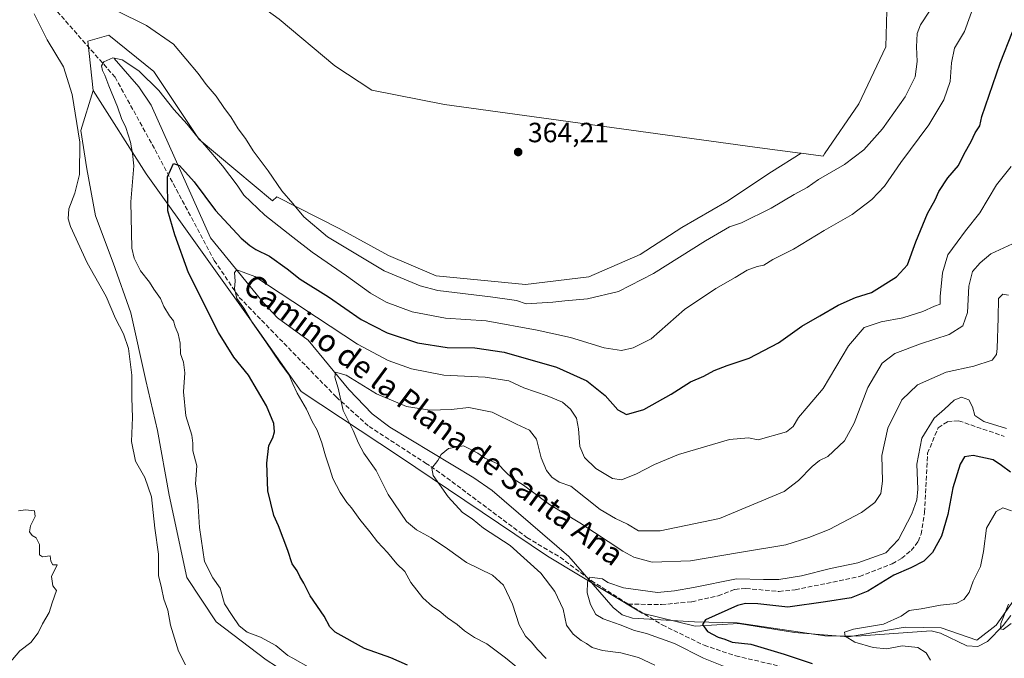
# Model space of a CAD drawing. Units: metres. Extents: x 611966 to 615460, y 4659925 to 4662293.
# Drawn here: x 613920 to 614274, y 4661235 to 4661464 of the extents above; entities that cross this region are included whole.
import ezdxf
from ezdxf.enums import TextEntityAlignment as Align

# ---------------------------------------------------------------- set-up
doc = ezdxf.new("R2010")
doc.units = ezdxf.units.M
doc.header["$MEASUREMENT"] = 0
doc.linetypes.add('DGN Style 3', pattern=[2.307223458686699, 1.648016756204785, -0.6592067024819142])
doc.linetypes.add('DGN Style 4', pattern=[2.6384748266838614, 1.318413404963828, -0.6592067024819142, 0.001648016756204785, -0.6592067024819142])
for name, color, linetype, lineweight in [('Arbolado forestal CxS', 92, 'Continuous', 0), ('Corriente artificial Cxs', 4, 'Continuous', 13), ('Corriente artificial eje', 142, 'DGN Style 4', 0), ('Corriente natural lineal', 142, 'Continuous', 13), ('Cultivos herbáceos CxS', 92, 'Continuous', 0), ('Curva de nivel maestra', 30, 'Continuous', 30), ('Curva de nivel normal', 30, 'Continuous', 0), ('Matorral CxS', 135, 'Continuous', 0), ('Punto de cota en terreno', 7, 'Continuous', 0), ('Rótulo de punto de cota en terreno', 7, 'Continuous', 0), ('Senda', 7, 'DGN Style 3', 0), ('Texto cartográfico', 7, 'Continuous', 0)]:
    doc.layers.add(name, color=color, linetype=linetype, lineweight=lineweight)
doc.styles.add('Style-Arial', font='txt')

# ---------------------------------------------------------------- blocks, each defined once
blk = doc.blocks.new('5PATER')
at = {"layer": 'Matorral CxS', "linetype": 'Continuous', "lineweight": 0}
h = blk.add_hatch(color=51, dxfattribs=at)
edge = h.paths.add_edge_path()
edge.add_ellipse((0, 0), major_axis=(-0.1095731443231308, -0.1110710700762829), ratio=0.9994222409660322, start_angle=0, end_angle=360)

msp = doc.modelspace()

# ---------------------------------------------------------------- linework, layer by layer
at = {"layer": 'Arbolado forestal CxS', "color": 92, "linetype": 'Continuous', "lineweight": 0}
for points in [[(614280.9789000005, 4661260.502499999, 315.7363000000041), (614271.1051000003, 4661246.488500001, 316.5059000000037), (614264.0981000002, 4661241.0737, 316.647299999997), (614251.3580999998, 4661245.5329, 317.9517999999953), (614238.2993000001, 4661245.851100001, 319.8271999999997), (614217.9153000005, 4661242.347300001, 320.4815999999992), (614198.4868999999, 4661243.9397, 322.4303999999975), (614178.4210999999, 4661247.124299999, 324.2464000000036), (614162.8147, 4661246.1687, 326.2807999999932), (614143.7688999996, 4661250.887900001, 328.1680000000051), (614109.7052999996, 4661271.3355, 332.6794999999984), (614056.4108999996, 4661307.207699999, 337.0434999999998), (614021.0257000001, 4661330.6505, 345.1474000000017), (614006.1536999998, 4661351.7665, 345.3631000000024), (613965.2773000002, 4661409.022500001, 354.0908000000054), (613946.2030999997, 4661439.013499999, 358.1242000000057), (613944.2773000002, 4661456.7841, 356.4100000000035), (613951.8591, 4661458.836300001, 357.4092999999993), (613968.0043000003, 4661445.829700001, 356.1086000000068), (613984.3535000002, 4661421.290899999, 354.6037000000069), (614010.7708999999, 4661399.2303, 357.510500000004), (614012.2896999996, 4661400.696900001, 358.4645000000019), (614034.7405000003, 4661389.304300001, 361.8274999999995), (614052.5003000004, 4661379.5869, 362.5339999999997), (614069.5897000004, 4661372.215299999, 362.7100999999966), (614101.7583, 4661369.200099999, 362.7176000000036), (614124.5444999998, 4661371.880899999, 362.8586000000068), (614142.9747000001, 4661379.9231, 363.3141999999934), (614158.0538999997, 4661389.640900001, 363.358699999997), (614174.1381000001, 4661399.0233, 363.2042999999976), (614190.2226999998, 4661409.746300001, 363.3778000000021), (614200.9149000002, 4661416.4287, 363.2023999999947), (614208.8699000003, 4661415.383300001, 362.7260999999999), (614209.2865000004, 4661416.189099999, 362.8317999999999), (614221.6431, 4661434.2061, 363.1794999999984), (614231.4093000004, 4661454.710300001, 363.084799999997), (614232.1775000002, 4661480.757099999, 362.9517999999953)], [(614200.9149000002, 4661416.4287, 363.2023999999947), (614208.8699000003, 4661415.383300001, 362.7260999999999), (614209.2865000004, 4661416.189099999, 362.8317999999999), (614221.6431, 4661434.2061, 363.1794999999984), (614231.4093000004, 4661454.710300001, 363.084799999997), (614232.1775000002, 4661480.757099999, 362.9517999999953)], [(614200.9149000002, 4661416.4287, 363.2023999999947), (614190.2226999998, 4661409.746300001, 363.3778000000021), (614174.1381000001, 4661399.0233, 363.2042999999976), (614158.0538999997, 4661389.640900001, 363.358699999997), (614142.9747000001, 4661379.9231, 363.3141999999934), (614124.5444999998, 4661371.880899999, 362.8586000000068), (614101.7583, 4661369.200099999, 362.7176000000036), (614069.5897000004, 4661372.215299999, 362.7100999999966), (614052.5003000004, 4661379.5869, 362.5339999999997), (614034.7405000003, 4661389.304300001, 361.8274999999995), (614012.2896999996, 4661400.696900001, 358.4645000000019), (614010.7708999999, 4661399.2303, 357.510500000004), (613984.3535000002, 4661421.290899999, 354.6037000000069), (613968.0043000003, 4661445.829700001, 356.1086000000068), (613951.8591, 4661458.836300001, 357.4092999999993), (613944.2773000002, 4661456.7841, 356.4100000000035), (613946.2030999997, 4661439.013499999, 358.1242000000057)], [(614008.5160999997, 4661234.024700001, 356.3384999999981), (613990.5244000005, 4661247.783100001, 356.4645000000019), (613979.9409999996, 4661263.658100001, 357.4713999999949), (613973.591, 4661293.2915, 358.2498000000051), (613969.3576999997, 4661316.574899999, 357.9116000000067), (613965.1244000001, 4661334.566600001, 359.1126999999979), (613959.8327000003, 4661358.908299999, 358.625199999995), (613953.4826999997, 4661376.9, 357.5399000000034), (613947.1327000001, 4661393.8334, 358.4719999999944), (613943.9576000003, 4661410.7667, 360.1202999999951), (613941.841, 4661424.5251, 360.7317000000039), (613946.2030999997, 4661439.013499999, 358.1242000000057), (613965.2773000002, 4661409.022500001, 354.0908000000054), (614006.1536999998, 4661351.7665, 345.3631000000024), (614021.0257000001, 4661330.6505, 345.1474000000017), (614056.4108999996, 4661307.207699999, 337.0434999999998), (614109.7052999996, 4661271.3355, 332.6794999999984), (614143.7688999996, 4661250.887900001, 328.1680000000051), (614162.8147, 4661246.1687, 326.2807999999932), (614178.4210999999, 4661247.124299999, 324.2464000000036), (614198.4868999999, 4661243.9397, 322.4303999999975), (614217.9153000005, 4661242.347300001, 320.4815999999992), (614238.2993000001, 4661245.851100001, 319.8271999999997), (614251.3580999998, 4661245.5329, 317.9517999999953), (614264.0981000002, 4661241.0737, 316.647299999997), (614271.1051000003, 4661246.488500001, 316.5059000000037), (614280.9789000005, 4661260.502499999, 315.7363000000041)], [(613946.2030999997, 4661439.013499999, 358.1242000000057), (613941.841, 4661424.5251, 360.7317000000039), (613943.9576000003, 4661410.7667, 360.1202999999951), (613947.1327000001, 4661393.8334, 358.4719999999944), (613953.4826999997, 4661376.9, 357.5399000000034), (613959.8327000003, 4661358.908299999, 358.625199999995), (613965.1244000001, 4661334.566600001, 359.1126999999979), (613969.3576999997, 4661316.574899999, 357.9116000000067), (613973.591, 4661293.2915, 358.2498000000051), (613979.9409999996, 4661263.658100001, 357.4713999999949), (613990.5244000005, 4661247.783100001, 356.4645000000019), (614008.5160999997, 4661234.024700001, 356.3384999999981), (614023.3328, 4661224.499700001, 356.5884999999981), (614077.3079000004, 4661188.5163, 357.9870999999985), (614080.8441000005, 4661174.966700001, 358.1830000000046)], [(614280.9789000005, 4661260.502499999, 315.7363000000041), (614271.1051000003, 4661246.488500001, 316.5059000000037), (614264.0981000002, 4661241.0737, 316.647299999997), (614251.3580999998, 4661245.5329, 317.9517999999953), (614238.2993000001, 4661245.851100001, 319.8271999999997), (614217.9153000005, 4661242.347300001, 320.4815999999992), (614198.4868999999, 4661243.9397, 322.4303999999975), (614178.4210999999, 4661247.124299999, 324.2464000000036), (614162.8147, 4661246.1687, 326.2807999999932), (614143.7688999996, 4661250.887900001, 328.1680000000051), (614109.7052999996, 4661271.3355, 332.6794999999984), (614056.4108999996, 4661307.207699999, 337.0434999999998), (614021.0257000001, 4661330.6505, 345.1474000000017), (614006.1536999998, 4661351.7665, 345.3631000000024), (613965.2773000002, 4661409.022500001, 354.0908000000054), (613946.2030999997, 4661439.013499999, 358.1242000000057)], [(614280.9789000005, 4661260.502499999, 315.7363000000041), (614271.1051000003, 4661246.488500001, 316.5059000000037), (614264.0981000002, 4661241.0737, 316.647299999997), (614251.3580999998, 4661245.5329, 317.9517999999953), (614238.2993000001, 4661245.851100001, 319.8271999999997), (614217.9153000005, 4661242.347300001, 320.4815999999992), (614198.4868999999, 4661243.9397, 322.4303999999975), (614178.4210999999, 4661247.124299999, 324.2464000000036), (614162.8147, 4661246.1687, 326.2807999999932), (614143.7688999996, 4661250.887900001, 328.1680000000051), (614109.7052999996, 4661271.3355, 332.6794999999984), (614056.4108999996, 4661307.207699999, 337.0434999999998), (614021.0257000001, 4661330.6505, 345.1474000000017), (614006.1536999998, 4661351.7665, 345.3631000000024), (613965.2773000002, 4661409.022500001, 354.0908000000054), (613946.2030999997, 4661439.013499999, 358.1242000000057)]]:
    msp.add_polyline3d(points, dxfattribs=at)
at = {"layer": 'Corriente artificial Cxs', "color": 4, "linetype": 'Continuous', "lineweight": 13, "extrusion": (-0.7597652528113875, 0.6497881055306474, 0.02306899502234018), "elevation": 2562692.732405221, "flags": 128}
msp.add_lwpolyline([(-3940795.443792951, -58827.5682426089), (-3940795.549675649, -58827.52373076321), (-3942231.671628212, -58826.47460205395), (-3942231.750101277, -58826.50696017546)], dxfattribs=at)
at = {"layer": 'Corriente artificial Cxs', "color": 4, "linetype": 'Continuous', "lineweight": 13, "extrusion": (-0.0005159389407830761, -0.0006032440175133486, 0.9999996849517828), "elevation": -2822.381653752451, "flags": 128}
msp.add_lwpolyline([(614224.2035787099, 4662053.521583665), (613290.9061148609, 4660962.295685116)], dxfattribs=at)
at = {"layer": 'Corriente artificial Cxs', "color": 4, "linetype": 'Continuous', "lineweight": 13}
msp.add_open_spline([(614224.1270000003, 4662054.3759, 306.8769999999931), (613290.8300000001, 4660963.1502, 305.7372000000032), (613289.1201, 4660964.460100001, 306.2170999999944), (613287.4101, 4660965.770099999, 306.8331000000035), (613287.4796000002, 4660965.8498, 306.8776000000071), (614220.9197000006, 4662057.2415, 307.9265000000014), (614220.9718000004, 4662057.300200001, 307.894100000005), (614222.5488999998, 4662055.8386, 307.4510000000009), (614224.1270000003, 4662054.3759, 306.8769999999931)], degree=1, dxfattribs=at)
at = {"layer": 'Corriente artificial eje', "color": 142, "linetype": 'DGN Style 4', "lineweight": 0, "extrusion": (-0.7599575420998536, 0.649972718040997, 2.819219157867558e-06), "elevation": 2563426.047373756, "flags": 128}
msp.add_lwpolyline([(-3940756.291264396, 298.9902401786344), (-3940945.200816158, 304.0602401787888), (-3940983.090421727, 304.9657401787419), (-3941076.418796427, 316.6730401787143), (-3942106.918140771, 303.6785401785434), (-3942192.403075634, 300.22034017864)], dxfattribs=at)
at = {"layer": 'Corriente natural lineal', "color": 142, "linetype": 'Continuous', "lineweight": 13}
msp.add_polyline3d([(613953.7701000003, 4661450.5001, 355.3856999999989), (613962.6700999998, 4661440.2401, 354.0328000000009), (613967.1501000002, 4661433.700099999, 353.3530000000028), (613988.4801000003, 4661385.9001, 347.4008000000031), (614007.5000999998, 4661362.520099999, 344.3429000000033), (614012.5701000001, 4661357.1601, 343.4406000000017), (614023.5701000001, 4661349.090100001, 342.4532999999938), (614038.1801000005, 4661331.3101, 339.9885999999969), (614046.6101000002, 4661322.550100001, 338.7366999999941), (614052.9700999996, 4661317.8201, 337.8699999999953), (614083.2100999998, 4661299.610099999, 334.0613000000012), (614089.7401000002, 4661295.040100001, 333.334799999997), (614117.3201000001, 4661271.280099999, 331.4930000000023), (614133.3300999999, 4661252.860099999, 328.6554999999935), (614136.5100999996, 4661250.280099999, 328.8453000000009), (614140.2801000001, 4661248.9901, 328.5028000000021), (614162.5900999998, 4661247.7401, 326.2776000000013), (614177.8901000004, 4661247.3101, 324.3098000000027), (614209.5100999996, 4661242.630100001, 321.3635999999969), (614220.8300999999, 4661242.610099999, 320.2544999999955), (614247.7301000003, 4661244.4301, 317.9602000000014), (614251.0800999999, 4661243.590100001, 317.5475000000006), (614260.5500999996, 4661239.030099999, 316.5326999999961), (614264.5401, 4661238.8301, 316.1728000000003), (614267.9401000004, 4661240.6601, 316.2921000000061), (614273.5900999998, 4661246.380100001, 315.968399999998), (614276.3800999997, 4661250.020099999, 315.5619000000006)], dxfattribs=at)
at = {"layer": 'Cultivos herbáceos CxS', "color": 92, "linetype": 'Continuous', "lineweight": 0}
msp.add_polyline3d([(614232.1775000002, 4661480.757099999, 362.9517999999953), (614231.4093000004, 4661454.710300001, 363.084799999997), (614221.6431, 4661434.2061, 363.1794999999984), (614209.2865000004, 4661416.189099999, 362.8317999999999), (614208.8699000003, 4661415.383300001, 362.7260999999999), (614200.9149000002, 4661416.4287, 363.2023999999947), (614200.5504999999, 4661416.4287, 363.2130000000034), (614184.2827000003, 4661418.5667, 363.4907999999996), (614072.6571000004, 4661433.8751, 364.5412999999971), (614046.5154999997, 4661439.083500001, 364.4890000000014), (614033.1719000004, 4661447.861300001, 364.6156999999948), (614013.1341000004, 4661464.619700001, 364.6901999999973), (613950.4704999998, 4661510.1589, 364.8368999999948), (613949.7421000004, 4661527.282099999, 365.2559999999939), (613969.6101000002, 4661540.453700001, 365.5625), (614026.2295000004, 4661509.902899999, 365.036500000002), (614063.1540999999, 4661498.4517, 364.9707999999956), (614098.7949000001, 4661494.6961, 364.7850000000035), (614177.6857000003, 4661487.9649, 363.6555999999982), (614231.8132999997, 4661480.757099999, 362.9621000000043)], close=True, dxfattribs=at)
for points in [[(614232.1775000002, 4661480.757099999, 362.9517999999953), (614231.8132999997, 4661480.757099999, 362.9621000000043), (614177.6857000003, 4661487.9649, 363.6555999999982), (614098.7949000001, 4661494.6961, 364.7850000000035), (614063.1540999999, 4661498.4517, 364.9707999999956), (614026.2295000004, 4661509.902899999, 365.036500000002), (613969.6101000002, 4661540.453700001, 365.5625), (613949.7421000004, 4661527.282099999, 365.2559999999939), (613950.4704999998, 4661510.1589, 364.8368999999948), (614013.1341000004, 4661464.619700001, 364.6901999999973), (614033.1719000004, 4661447.861300001, 364.6156999999948), (614046.5154999997, 4661439.083500001, 364.4890000000014), (614072.6571000004, 4661433.8751, 364.5412999999971), (614184.2827000003, 4661418.5667, 363.4907999999996), (614200.5504999999, 4661416.4287, 363.2130000000034), (614200.9149000002, 4661416.4287, 363.2023999999947)], [(614200.9149000002, 4661416.4287, 363.2023999999947), (614208.8699000003, 4661415.383300001, 362.7260999999999), (614209.2865000004, 4661416.189099999, 362.8317999999999), (614221.6431, 4661434.2061, 363.1794999999984), (614231.4093000004, 4661454.710300001, 363.084799999997), (614232.1775000002, 4661480.757099999, 362.9517999999953)]]:
    msp.add_polyline3d(points, dxfattribs=at)
at = {"layer": 'Curva de nivel maestra', "color": 30, "linetype": 'Continuous', "lineweight": 30, "flags": 128}
for points, elevation in [([(614059.3200000003, 4661232.1501), (614053.2699999996, 4661234.7601), (614043.79, 4661238.120100001), (614033.3499999996, 4661244.020099999), (614031.4199999999, 4661245.9101), (614029.29, 4661249.780099999), (614024.3200000003, 4661257.040100001), (614022.0199999996, 4661261.6501), (614020.5899999999, 4661264.0101), (614019.6699999999, 4661266.0701), (614017.8399999999, 4661268.600099999), (614016.2599999999, 4661273.4001), (614012.8700000001, 4661282.2601), (614011.1900000004, 4661286.050100001), (614009.0700000003, 4661294.890100001), (614008.7300000006, 4661304.850099999), (614009.4400000004, 4661311.170100001), (614010.8300000001, 4661313.9801), (614011.5099999999, 4661316.170100001), (614011.2300000006, 4661319.0601), (614008.6299999999, 4661325.440099999), (614002.0999999996, 4661336.5601), (613996.8200000003, 4661343.020099999), (613991.3600000005, 4661351.8301), (613980.5599999996, 4661373.3301), (613975.5700000003, 4661387.0101), (613973.0499999998, 4661395.6601), (613972.9600000001, 4661407.860099999), (613975.1699999999, 4661412.6501), (613977.3499999996, 4661412.030099999), (613982.6200000001, 4661406.090100001), (613990.2400000002, 4661395.780099999), (613999.4299999997, 4661385.860099999), (614002.6299999999, 4661383.140100001), (614004.7000000002, 4661381.720100001), (614009.6299999999, 4661379.380100001), (614016.0199999996, 4661374.8101), (614020.6500000004, 4661371.120100001), (614030.9199999999, 4661364.670100001), (614042.6799999997, 4661356.600099999), (614051.9800000006, 4661351.7401), (614062.9299999997, 4661348.110099999), (614073.5499999998, 4661346.4801), (614083.5099999999, 4661346.360099999), (614094.0999999996, 4661344.770099999), (614112.9000000004, 4661339.440099999), (614123.8099999996, 4661334.4801), (614130.4699999997, 4661329.170100001), (614135.0300000003, 4661324.030099999), (614138.0800000001, 4661322.3201), (614144.3899999997, 4661324.1601), (614154.1200000001, 4661329.6601), (614161.1600000003, 4661334.140100001), (614165.8700000001, 4661336.170100001), (614169.6399999997, 4661338.210100001), (614174.3399999999, 4661340.050100001), (614182.1900000004, 4661342.670100001), (614192.7599999999, 4661348.140100001), (614201.1500000004, 4661354.120100001), (614207.6600000003, 4661357.8101), (614214.2800000003, 4661361.710100001), (614220.4299999997, 4661364.520099999), (614226.2400000002, 4661366.210100001), (614235.2599999999, 4661371.950099999), (614239.2100000001, 4661376.1801), (614242.1500000004, 4661384.540100001), (614246.3600000005, 4661394.6601), (614249.1600000003, 4661399.6601), (614250.4600000001, 4661402.620100001), (614253.6600000003, 4661407.4901), (614257.4900000002, 4661411.950099999), (614259.6100000005, 4661416.1601), (614262.1299999999, 4661420.670100001), (614263.5800000001, 4661423.7301), (614265.1900000004, 4661426.2301), (614265.9400000004, 4661429.640100001), (614272.5700000003, 4661448.7601), (614276.9500000002, 4661460.090100001)], 350), ([(614276.1900000004, 4661301.590100001), (614272.9600000001, 4661303.9801), (614270.04, 4661306.0101), (614262.8300000001, 4661307.540100001), (614259.6799999997, 4661307.130100001), (614258.1900000004, 4661304.530099999), (614255.5499999998, 4661296.0001), (614253.7000000002, 4661286.380100001), (614251.4600000001, 4661278.520099999), (614248.1600000003, 4661272.6501), (614245.04, 4661269.530099999), (614240.3899999997, 4661267.120100001), (614234.3099999996, 4661264.5601), (614224.8899999997, 4661258.8101), (614218.9199999999, 4661256.380100001), (614209.7400000002, 4661254.920100001), (614196.2000000002, 4661253.040100001), (614185.3799999999, 4661254.2301), (614180.9199999999, 4661254.360099999), (614177.9900000002, 4661253.610099999), (614166.5, 4661248.450099999), (614165.4400000004, 4661246.790100001), (614167.2999999998, 4661244.2501), (614171.0499999998, 4661242.190099999), (614173.4699999997, 4661241.4901), (614176.1500000004, 4661240.350099999), (614182.8300000001, 4661239.630100001), (614194.8300000001, 4661236.140100001), (614204.8600000005, 4661232.7601)], 325)]:
    msp.add_lwpolyline(points, dxfattribs=dict(at, elevation=elevation))
at = {"layer": 'Curva de nivel normal', "color": 30, "linetype": 'Continuous', "lineweight": 0, "flags": 128}
for points, elevation in [([(614024.4199999999, 4661231.090100001), (614018.0999999996, 4661234.6393), (614016.2999999998, 4661235.6501), (614011.9199999999, 4661239.1801), (614006.4400000004, 4661242.2601), (614001.6799999997, 4661243.9801), (613998.7000000002, 4661246.3101), (613996.2199999997, 4661249.950099999), (613993.5300000003, 4661254.210100001), (613991.9199999999, 4661259.860099999), (613989.3200000003, 4661263.600099999), (613986.3200000003, 4661269.460100001), (613984.54, 4661281.630100001), (613983.8300000001, 4661291.3101), (613983.0599999996, 4661297.4301), (613983.4699999997, 4661303.8201), (613982.0300000003, 4661309.280099999), (613982.0800000001, 4661311.9901), (613981.6799999997, 4661314.940099999), (613979.5300000003, 4661321.9001), (613978.75, 4661330.5601), (613979.2599999999, 4661337.4101), (613978.7300000006, 4661341.210100001), (613977.6600000003, 4661344.140100001), (613977.5599999996, 4661348.040100001), (613976.8700000001, 4661351.350099999), (613975.75, 4661353.9101), (613975.1600000003, 4661356.030099999), (613973.6799999997, 4661357.840100001), (613971.6699999999, 4661361.200099999), (613970.5, 4661364.120100001), (613968.0199999996, 4661367.470100001), (613966.5099999999, 4661369.940099999), (613963.3200000003, 4661374.120100001), (613960.9500000002, 4661378.590100001), (613960.0999999996, 4661382.2501), (613959.7400000002, 4661398.940099999), (613960.8099999996, 4661411.840100001), (613960.3600000005, 4661416.280099999), (613959.6900000004, 4661420.380100001), (613957.9699999997, 4661425.6801), (613956.4199999999, 4661428.880100001), (613954.9900000002, 4661433.120100001), (613951.8499999996, 4661440.6501), (613950.4000000004, 4661444.550100001), (613949.54, 4661446.140100001), (613949.2000000002, 4661447.840100001), (613950.1200000001, 4661449.2501), (613953.2800000003, 4661450.7301), (613956.6500000004, 4661449.9801), (613962.6399999997, 4661446.100099999), (613969.8499999996, 4661438.9801), (613975.2999999998, 4661432.100099999), (613980.04, 4661426.850099999), (613983.3799999999, 4661422.620100001), (613986.4600000001, 4661419.340100001), (613992.79, 4661411.800100001), (613998, 4661404.920100001), (614000.4100000003, 4661401.3101), (614008.04, 4661394.130100001), (614018.0999999996, 4661386.174900001), (614024.9600000001, 4661380.7501), (614037.4199999999, 4661372.220100001), (614045.9500000002, 4661366.0801), (614051.6699999999, 4661362.8101), (614060.9600000001, 4661359.280099999), (614073.04, 4661357.0801), (614087.5800000001, 4661356.0701), (614105.9100000003, 4661352.7301), (614117.9299999997, 4661350.030099999), (614130.1200000001, 4661346.380100001), (614136.3399999999, 4661345.4001), (614140.5, 4661346.380100001), (614147, 4661349.620100001), (614158.9900000002, 4661360.120100001), (614170.2800000003, 4661367.7601), (614177.1699999999, 4661371.610099999), (614181.4800000006, 4661374.3201), (614185.0700000003, 4661375.620100001), (614187.54, 4661376.110099999), (614190.7599999999, 4661378.110099999), (614198.2300000006, 4661381.840100001), (614209.2199999997, 4661388.620100001), (614219.29, 4661394.4001), (614226.3300000001, 4661399.710100001), (614230.8700000001, 4661404.590100001), (614236.8200000003, 4661413.050100001), (614246.8099999996, 4661426.590100001), (614252.2999999998, 4661435.6601), (614254.5800000001, 4661442.220100001), (614254.9699999997, 4661448.890100001), (614256.0899999999, 4661454.210100001), (614259.6799999997, 4661460.2601), (614263.25, 4661470.120100001)], 355), ([(613979.4000000004, 4661232.220100001), (613976.9800000006, 4661237.140100001), (613974.04, 4661246.530099999), (613973.0499999998, 4661251.870100001), (613971.6900000004, 4661255.920100001), (613970.8399999999, 4661259.940099999), (613969.6799999997, 4661264.460100001), (613969.7000000002, 4661272.0701), (613968.4299999997, 4661281.460100001), (613967.25, 4661292.720100001), (613964.8300000001, 4661299.640100001), (613961.4500000002, 4661305.590100001), (613959.9699999997, 4661312.5801), (613960.3799999999, 4661321.3301), (613960.1900000004, 4661328.3301), (613960.1399999997, 4661336.5601), (613958.9199999999, 4661346.0801), (613957.1900000004, 4661351.370100001), (613954.3099999996, 4661356.9101), (613950.8799999999, 4661364.8301), (613944.0899999999, 4661376.940099999), (613938.0999999996, 4661390.0601), (613937.2999999998, 4661392.7601), (613937.4400000004, 4661396.3201), (613939.6699999999, 4661401.9801), (613941.3200000003, 4661408.720100001), (613941.4000000004, 4661420.370100001), (613938.7199999997, 4661437.5601), (613935.5099999999, 4661447.4801), (613929.7100000001, 4661457.1601), (613924.9600000001, 4661466.5801)], 360), ([(613954.54, 4661467.7401), (613965.4400000004, 4661462.390100001), (613975.1699999999, 4661455.630100001), (613983.9600000001, 4661445.100099999), (613986.9400000004, 4661441.0801), (613990.4400000004, 4661436.880100001), (613993.4800000006, 4661432.5101), (613995.7300000006, 4661429.5101), (613998.4000000004, 4661425.200099999), (614001.0800000001, 4661421.640100001), (614003.7800000003, 4661417.280099999), (614009.1699999999, 4661410.0601), (614014.0700000003, 4661402.880100001), (614018.0999999996, 4661398.307399999), (614018.5999999996, 4661397.7401), (614022.0700000003, 4661393.540100001), (614030.5599999996, 4661386.360099999), (614050.9100000003, 4661374.0801), (614063.9000000004, 4661368.610099999), (614070.2800000003, 4661366.9901), (614089.1799999997, 4661364.710100001), (614098.5099999999, 4661363.380100001), (614101.9500000002, 4661362.2401), (614111.6299999999, 4661362.770099999), (614115.8899999997, 4661363.290100001), (614124.0800000001, 4661363.960100001), (614135.1799999997, 4661366.610099999), (614147.8399999999, 4661373.100099999), (614166.5, 4661384.9001), (614175.1699999999, 4661389.860099999), (614179.5, 4661391.390100001), (614190.1100000005, 4661396.640100001), (614198.4600000001, 4661401.540100001), (614203.0499999998, 4661404.100099999), (614207.1399999997, 4661406.9801), (614216.5, 4661412.3101), (614223.4900000002, 4661417.5601), (614230.1399999997, 4661425.190099999), (614238.3300000001, 4661436.6601), (614241.9299999997, 4661443.9001), (614242.7199999997, 4661449.420100001), (614242.4400000004, 4661454.7301), (614242.7000000002, 4661459.440099999), (614243.9000000004, 4661462.6501), (614247.1100000005, 4661467.5601)], 360), ([(614276.4699999997, 4661411.6601), (614271.2300000006, 4661404.9901), (614265.25, 4661395.0001), (614260.0999999996, 4661388.470100001), (614257.1200000001, 4661384.350099999), (614253.6799999997, 4661379.770099999), (614251.7599999999, 4661373.300100001), (614250.9900000002, 4661364.8201), (614250.9800000006, 4661362.120100001), (614248.8700000001, 4661361.300100001), (614244.75, 4661359.460100001), (614237.4900000002, 4661357.120100001), (614229.7699999996, 4661355.670100001), (614223.5800000001, 4661353.630100001), (614218.0199999996, 4661347.100099999), (614208.8099999996, 4661331.6601), (614203.5, 4661325.390100001), (614199.9900000002, 4661321.3201), (614198.1200000001, 4661318.0601), (614195.6100000005, 4661316.0601), (614185.5, 4661313.220100001), (614182, 4661313.970100001), (614175.0999999996, 4661313.380100001), (614156.8399999999, 4661307.970100001), (614148.1799999997, 4661304.3101), (614141.5099999999, 4661300.8201), (614136.2800000003, 4661298.840100001), (614133.0599999996, 4661299.290100001), (614127.0800000001, 4661302.9001), (614123, 4661306.890100001), (614121.3200000003, 4661310.850099999), (614120.8799999999, 4661317.140100001), (614120.0800000001, 4661320.9901), (614118.0099999999, 4661324.300100001), (614115.0999999996, 4661326.790100001), (614109.5999999996, 4661329.130100001), (614101.2100000001, 4661331.960100001), (614095.7800000003, 4661334.5001), (614087.2599999999, 4661335.7601), (614072.3700000001, 4661336.470100001), (614060.75, 4661338.770099999), (614052.3899999997, 4661341.7601), (614041.3600000005, 4661347.670100001), (614026.6200000001, 4661357.440099999), (614018.0999999996, 4661363.0066), (614004.3499999996, 4661371.9901), (613997.8899999997, 4661374.460100001), (613997.0199999996, 4661373.450099999), (613997.3399999999, 4661370.390100001), (613997.0499999998, 4661367.670100001), (613997.8799999999, 4661364.1601), (614000.4400000004, 4661360.590100001), (614003.5499999998, 4661355.360099999), (614008.3799999999, 4661348.4801), (614013.4199999999, 4661341.020099999), (614016.75, 4661336.5101), (614018.0999999996, 4661333.427100001), (614019.5700000003, 4661330.0701), (614023, 4661324.220100001), (614025.0599999996, 4661319.890100001), (614026.8099999996, 4661316.7501), (614028.5499999998, 4661312.140100001), (614029.7699999996, 4661307.420100001), (614031.4199999999, 4661302.7601), (614032.4800000006, 4661299.340100001), (614035.1500000004, 4661294.2301), (614037.4900000002, 4661290.630100001), (614039.2300000006, 4661288.710100001), (614042.1399999997, 4661284.5101), (614045.7999999998, 4661280.1601), (614048.4800000006, 4661276.5101), (614052.0999999996, 4661272.630100001), (614055.4900000002, 4661268.6601), (614058.3200000003, 4661265.790100001), (614060.5599999996, 4661261.880100001), (614064.8300000001, 4661256.3301), (614068.2599999999, 4661253.2501), (614070.7199999997, 4661251.6801), (614073.6900000004, 4661249.1801), (614077.1799999997, 4661246.7401), (614079.8300000001, 4661244.5001), (614083.4500000002, 4661242.0801), (614087.8200000003, 4661239.790100001), (614094.5599999996, 4661234.7601), (614105.25, 4661225.9901)], 345), ([(614109.2100000001, 4661234.4801), (614106.0300000003, 4661237.780099999), (614103.9600000001, 4661240.440099999), (614101.7400000002, 4661242.5801), (614099.4500000002, 4661246.6601), (614097.1500000004, 4661254.120100001), (614093.8600000005, 4661260.970100001), (614089.9000000004, 4661264.540100001), (614080.5700000003, 4661269.050100001), (614073.7199999997, 4661274.040100001), (614067.8099999996, 4661277.970100001), (614062.54, 4661280.860099999), (614059, 4661283.8101), (614052.4100000003, 4661293.550100001), (614048.04, 4661302.1801), (614043.6299999999, 4661308.390100001), (614041.6299999999, 4661312.040100001), (614039.7199999997, 4661316.5701), (614036.1399999997, 4661323.800100001), (614034.3600000005, 4661331.840100001), (614033.2199999997, 4661335.8201), (614033.4199999999, 4661337.6501), (614037.2300000006, 4661336.460100001), (614048.2199999997, 4661329.8201), (614058.9800000006, 4661325.280099999), (614067.3499999996, 4661323.960100001), (614075.0300000003, 4661324.170100001), (614081.4199999999, 4661324.9001), (614089.75, 4661323.2401), (614098.5599999996, 4661318.860099999), (614103.2599999999, 4661316.6801), (614105.7400000002, 4661313.440099999), (614107.3499999996, 4661306.710100001), (614109.2999999998, 4661302.1801), (614111.2999999998, 4661299.790100001), (614113.8799999999, 4661298.030099999), (614118.0199999996, 4661296.5101), (614128.6500000004, 4661288.140100001), (614134.0899999999, 4661284.920100001), (614138.4100000003, 4661282.890100001), (614142.3700000001, 4661280.460100001), (614150.1699999999, 4661280.470100001), (614171.5, 4661284.920100001), (614194.8700000001, 4661294.6601), (614200.0300000003, 4661298.540100001), (614204.9000000004, 4661303.630100001), (614207.5700000003, 4661305.800100001), (614210.5599999996, 4661307.2601), (614216.5099999999, 4661312.8301), (614220.0599999996, 4661319.190099999), (614224.9199999999, 4661332.090100001), (614230.1200000001, 4661340.890100001), (614234.6799999997, 4661344.300100001), (614243.8200000003, 4661347.770099999), (614254.1600000003, 4661351.200099999), (614259.0999999996, 4661354.210100001), (614260.8300000001, 4661359.100099999), (614261.2199999997, 4661368.600099999), (614262.5199999996, 4661373.8101), (614265.2800000003, 4661376.920100001), (614269.2199999997, 4661380.200099999), (614278.5199999996, 4661384.550100001)], 340), ([(614148.2599999999, 4661232.090100001), (614142.4100000003, 4661234.9101), (614136.0800000001, 4661236.5801), (614129.5099999999, 4661237.4001), (614125.75, 4661238.4801), (614123.7000000002, 4661239.9301), (614121.8200000003, 4661240.9901), (614118.8600000005, 4661243.2401), (614116.5599999996, 4661246.5801), (614115.2800000003, 4661252.3201), (614112.3499999996, 4661258.640100001), (614107.2300000006, 4661265.210100001), (614096.2599999999, 4661275.210100001), (614086.6699999999, 4661281.4901), (614082.5800000001, 4661284.780099999), (614079.1500000004, 4661287.030099999), (614073.9699999997, 4661292.690099999), (614068.5599999996, 4661300.350099999), (614068.0199999996, 4661303.0001), (614070.2100000001, 4661305.7501), (614071.4800000006, 4661308.0101), (614074.1200000001, 4661310.0601), (614079.5199999996, 4661311.020099999), (614084.6500000004, 4661308.4801), (614087.1799999997, 4661306.670100001), (614091.7800000003, 4661304.600099999), (614094.7199999997, 4661301.540100001), (614096.9699999997, 4661299.460100001), (614101.0499999998, 4661296.870100001), (614110.3600000005, 4661290.0101), (614121.2699999996, 4661283.4001), (614136.8200000003, 4661273.1501), (614140.7199999997, 4661270.9901), (614147.3399999999, 4661269.170100001), (614161.1500000004, 4661269.6601), (614178.7000000002, 4661272.7401), (614195.3799999999, 4661275.4101), (614203.6699999999, 4661278.040100001), (614211.0700000003, 4661281.0001), (614222.6100000005, 4661287.0801), (614227.4400000004, 4661290.700099999), (614229.6200000001, 4661293.920100001), (614230.2000000002, 4661298.300100001), (614229.9400000004, 4661307.640100001), (614232.1500000004, 4661317.4001), (614237.1600000003, 4661327.5801), (614242.8200000003, 4661333.090100001), (614253.1600000003, 4661337.620100001), (614263.0099999999, 4661339.7501), (614269.5999999996, 4661341.920100001), (614271.2000000002, 4661343.950099999), (614271.5, 4661346.090100001), (614271.8600000005, 4661357.170100001), (614271.9100000003, 4661364.050100001), (614273.4900000002, 4661365.720100001), (614275.4900000002, 4661365.350099999)], 335), ([(614176.6100000005, 4661230.380100001), (614165.8200000003, 4661234.700099999), (614155.3600000005, 4661239.960100001), (614145.2999999998, 4661243.5101), (614140.9800000006, 4661244.630100001), (614135.8200000003, 4661246.690099999), (614129.6600000003, 4661248.8301), (614127.1200000001, 4661250.390100001), (614125.1200000001, 4661254.0001), (614123.9400000004, 4661258.200099999), (614124.0300000003, 4661261.9801), (614124.9400000004, 4661263.860099999), (614129.5099999999, 4661263.2501), (614131.3700000001, 4661261.890100001), (614136.9699999997, 4661259.970100001), (614149.2100000001, 4661258.2301), (614155.4299999997, 4661258.860099999), (614162.1699999999, 4661260.050100001), (614177.6200000001, 4661263.190099999), (614187.4400000004, 4661263.0001), (614192.9400000004, 4661262.920100001), (614201.0800000001, 4661264.300100001), (614211.5300000003, 4661266.870100001), (614221.3399999999, 4661269.020099999), (614231.3899999997, 4661272.610099999), (614235.9400000004, 4661277.340100001), (614240.7300000006, 4661286.610099999), (614242.5999999996, 4661291.6501), (614242.8799999999, 4661295.450099999), (614242.5800000001, 4661304.460100001), (614244.3399999999, 4661313.780099999), (614248.7800000003, 4661321.0001), (614252.4500000002, 4661324.3301), (614256.0300000003, 4661327.4901), (614258.6100000005, 4661328.630100001), (614261.2400000002, 4661327.690099999), (614262.5700000003, 4661325.0601), (614263.4400000004, 4661321.950099999), (614266.6600000003, 4661319.840100001), (614274.8399999999, 4661317.350099999)], 330), ([(614276.6299999999, 4661287.670100001), (614273.5199999996, 4661288.7301), (614271.0700000003, 4661287.4801), (614267.6600000003, 4661281.420100001), (614266.54, 4661273.0101), (614265.4100000003, 4661267.6801), (614262.8300000001, 4661262.340100001), (614261.3499999996, 4661258.290100001), (614259.4699999997, 4661255.800100001), (614256.6799999997, 4661254.3101), (614251.1200000001, 4661253.7401), (614244.1600000003, 4661252.4001), (614239.8200000003, 4661251.770099999), (614236.9199999999, 4661249.800100001), (614230.5499999998, 4661246.890100001), (614219.75, 4661245.0801), (614216.5499999998, 4661243.950099999), (614216.7599999999, 4661242.520099999), (614220.2800000003, 4661240.420100001), (614226.8300000001, 4661238.440099999), (614231.7699999996, 4661238.0601), (614237.2400000002, 4661239.140100001), (614242.8600000005, 4661238.5001), (614245.9199999999, 4661236.550100001), (614247.4299999997, 4661233.880100001)], 320), ([(613915.9100000003, 4661232.640100001), (613919.8300000001, 4661237.290100001), (613923.8200000003, 4661240.340100001), (613926.3899999997, 4661243.780099999), (613927.9600000001, 4661246.9801), (613930.4100000003, 4661251.0801), (613931.5099999999, 4661254.5801), (613933.0599999996, 4661259.0101), (613931.7699999996, 4661260.6801), (613931.29, 4661264.0101), (613933.2599999999, 4661268.300100001), (613931.7400000002, 4661268.290100001), (613931.04, 4661269.520099999), (613930.8200000003, 4661271.440099999), (613928.0599999996, 4661271.0701), (613926.8700000001, 4661271.860099999), (613926.8899999997, 4661275.5601), (613925.7699999996, 4661277.960100001), (613924.3200000003, 4661278.850099999), (613923.3799999999, 4661280.120100001), (613923.6399999997, 4661282.3301), (613925.3799999999, 4661285.670100001), (613925.1500000004, 4661287.710100001), (613921.8399999999, 4661288.0701), (613919.3399999999, 4661287.690099999)], 365.0000000000001), ([(614275.54, 4661254.130100001), (614272.8300000001, 4661247.0701), (614272.6500000004, 4661245.1501), (614273.6600000003, 4661245.020099999), (614276.4900000002, 4661247.1601)], 315)]:
    msp.add_lwpolyline(points, dxfattribs=dict(at, elevation=elevation))
at = {"layer": 'Matorral CxS', "color": 135, "linetype": 'Continuous', "lineweight": 0}
for points in [[(614232.1775000002, 4661480.757099999, 362.9517999999953), (614231.8132999997, 4661480.757099999, 362.9621000000043), (614177.6857000003, 4661487.9649, 363.6555999999982), (614098.7949000001, 4661494.6961, 364.7850000000035), (614063.1540999999, 4661498.4517, 364.9707999999956), (614026.2295000004, 4661509.902899999, 365.036500000002), (613969.6101000002, 4661540.453700001, 365.5625), (613949.7421000004, 4661527.282099999, 365.2559999999939), (613950.4704999998, 4661510.1589, 364.8368999999948), (614013.1341000004, 4661464.619700001, 364.6901999999973), (614033.1719000004, 4661447.861300001, 364.6156999999948), (614046.5154999997, 4661439.083500001, 364.4890000000014), (614072.6571000004, 4661433.8751, 364.5412999999971), (614184.2827000003, 4661418.5667, 363.4907999999996), (614200.5504999999, 4661416.4287, 363.2130000000034), (614200.9149000002, 4661416.4287, 363.2023999999947)], [(614013.1341000004, 4661464.619700001, 364.6901999999973), (614033.1719000004, 4661447.861300001, 364.6156999999948), (614046.5154999997, 4661439.083500001, 364.4890000000014), (614072.6571000004, 4661433.8751, 364.5412999999971), (614184.2827000003, 4661418.5667, 363.4907999999996), (614200.5504999999, 4661416.4287, 363.2130000000034), (614200.9149000002, 4661416.4287, 363.2023999999947), (614190.2226999998, 4661409.746300001, 363.3778000000021), (614174.1381000001, 4661399.0233, 363.2042999999976), (614158.0538999997, 4661389.640900001, 363.358699999997), (614142.9747000001, 4661379.9231, 363.3141999999934), (614124.5444999998, 4661371.880899999, 362.8586000000068), (614101.7583, 4661369.200099999, 362.7176000000036), (614069.5897000004, 4661372.215299999, 362.7100999999966), (614052.5003000004, 4661379.5869, 362.5339999999997), (614034.7405000003, 4661389.304300001, 361.8274999999995), (614012.2896999996, 4661400.696900001, 358.4645000000019), (614010.7708999999, 4661399.2303, 357.510500000004), (613984.3535000002, 4661421.290899999, 354.6037000000069), (613968.0043000003, 4661445.829700001, 356.1086000000068), (613951.8591, 4661458.836300001, 357.4092999999993), (613944.2773000002, 4661456.7841, 356.4100000000035), (613946.2030999997, 4661439.013499999, 358.1242000000057), (613941.841, 4661424.5251, 360.7317000000039), (613943.9576000003, 4661410.7667, 360.1202999999951), (613947.1327000001, 4661393.8334, 358.4719999999944), (613953.4826999997, 4661376.9, 357.5399000000034), (613959.8327000003, 4661358.908299999, 358.625199999995), (613965.1244000001, 4661334.566600001, 359.1126999999979), (613969.3576999997, 4661316.574899999, 357.9116000000067), (613973.591, 4661293.2915, 358.2498000000051), (613979.9409999996, 4661263.658100001, 357.4713999999949), (613990.5244000005, 4661247.783100001, 356.4645000000019), (614008.5160999997, 4661234.024700001, 356.3384999999981)], [(614200.9149000002, 4661416.4287, 363.2023999999947), (614190.2226999998, 4661409.746300001, 363.3778000000021), (614174.1381000001, 4661399.0233, 363.2042999999976), (614158.0538999997, 4661389.640900001, 363.358699999997), (614142.9747000001, 4661379.9231, 363.3141999999934), (614124.5444999998, 4661371.880899999, 362.8586000000068), (614101.7583, 4661369.200099999, 362.7176000000036), (614069.5897000004, 4661372.215299999, 362.7100999999966), (614052.5003000004, 4661379.5869, 362.5339999999997), (614034.7405000003, 4661389.304300001, 361.8274999999995), (614012.2896999996, 4661400.696900001, 358.4645000000019), (614010.7708999999, 4661399.2303, 357.510500000004), (613984.3535000002, 4661421.290899999, 354.6037000000069), (613968.0043000003, 4661445.829700001, 356.1086000000068), (613951.8591, 4661458.836300001, 357.4092999999993), (613944.2773000002, 4661456.7841, 356.4100000000035), (613946.2030999997, 4661439.013499999, 358.1242000000057)], [(613946.2030999997, 4661439.013499999, 358.1242000000057), (613941.841, 4661424.5251, 360.7317000000039), (613943.9576000003, 4661410.7667, 360.1202999999951), (613947.1327000001, 4661393.8334, 358.4719999999944), (613953.4826999997, 4661376.9, 357.5399000000034), (613959.8327000003, 4661358.908299999, 358.625199999995), (613965.1244000001, 4661334.566600001, 359.1126999999979), (613969.3576999997, 4661316.574899999, 357.9116000000067), (613973.591, 4661293.2915, 358.2498000000051), (613979.9409999996, 4661263.658100001, 357.4713999999949), (613990.5244000005, 4661247.783100001, 356.4645000000019), (614008.5160999997, 4661234.024700001, 356.3384999999981), (614023.3328, 4661224.499700001, 356.5884999999981), (614077.3079000004, 4661188.5163, 357.9870999999985), (614080.8441000005, 4661174.966700001, 358.1830000000046)]]:
    msp.add_polyline3d(points, dxfattribs=at)
at = {"layer": 'Senda', "color": 7, "linetype": 'DGN Style 3', "lineweight": 0}
for points in [[(613902.9001000002, 4661549.290100001, 365.8916999999929), (613909.3201000001, 4661522.620100001, 364.334600000002), (613912.9501, 4661498.2501, 362.1168000000035), (613915.9700999996, 4661489.9001, 361.4630000000034), (613918.5601000005, 4661485.470100001, 361.0553999999975), (613925.6501000002, 4661476.130100001, 360.7192000000068), (613954.1201, 4661443.7301, 355.4055999999982), (613968.5100999996, 4661417.6501, 352.0090999999957), (613989.8101000005, 4661377.770099999, 346.6860000000015), (613998.7901, 4661364.520099999, 345.6159000000043), (614033.6601, 4661328.6601, 341.0807000000059), (614045.4801000003, 4661318.050100001, 338.6953999999969), (614065.8101000005, 4661304.880100001, 336.0295000000042), (614071.5800999999, 4661300.960100001, 335.4327999999951), (614102.2901, 4661278.040100001, 333.2060999999958), (614114.1801000005, 4661271.0001, 331.9492000000027), (614125.4901000002, 4661262.540100001, 330.5026000000071), (614138.6901000004, 4661254.130100001, 328.767200000002)], [(614138.6901000004, 4661254.130100001, 328.767200000002), (614150.6801000005, 4661253.9301, 328.8445999999968), (614161.6101000002, 4661254.950099999, 329.054999999993), (614171.1101000002, 4661257.130100001, 328.5136000000057), (614177.0601000005, 4661259.4101, 328.6468000000023), (614181.0601000005, 4661259.7401, 328.4238000000041), (614192.9700999996, 4661258.6601, 328.3285999999935), (614198.8000999996, 4661259.2501, 328.4333000000042), (614221.9401000004, 4661264.020099999, 328.3049000000028), (614233.6700999998, 4661268.5801, 328.1183000000019), (614237.1101000002, 4661270.590100001, 328.0918999999994), (614240.5100999996, 4661273.450099999, 328.1915000000009), (614243.0401, 4661276.6501, 327.9691000000021), (614244.1001000004, 4661279.2301, 328.0966000000044), (614245.3101000005, 4661287.130100001, 329.0029000000068), (614246.4001000002, 4661308.4001, 329.1061999999947), (614250.2600999996, 4661317.600099999, 329.3417000000045), (614253.5900999998, 4661319.790100001, 329.1756000000024), (614257.6001000004, 4661320.0801, 328.7035999999935), (614274.0201000003, 4661314.470100001, 329.1254000000045)], [(614138.6901000004, 4661254.130100001, 328.767200000002), (614150.9600999998, 4661246.620100001, 327.9085000000051), (614166.0100999996, 4661239.300100001, 327.6774000000005), (614177.3901000004, 4661235.4801, 327.4228000000003), (614213.5401, 4661227.0101, 327.3871999999974), (614235.3201000001, 4661220.3301, 325.7296000000061), (614244.2401000002, 4661219.7501, 324.8144000000029)]]:
    msp.add_polyline3d(points, dxfattribs=at)

# ---------------------------------------------------------------- block references
at = {"layer": 'Punto de cota en terreno', "color": 7, "linetype": 'Continuous', "lineweight": 0, "xscale": 10, "yscale": 10, "zscale": 10}
msp.add_blockref('5PATER', (614099.1299999999, 4661416.82, 364.2100000000065), dxfattribs=at)

# ---------------------------------------------------------------- texts
at = {"layer": 'Rótulo de punto de cota en terreno', "color": 7, "linetype": 'Continuous', "lineweight": 0, "style": 'Style-Arial'}
msp.add_text('364,21', height=7.000000000000002, dxfattribs=at).set_placement((614102.6578000003, 4661420.347800001))
at = {"layer": 'Texto cartográfico', "color": 7, "linetype": 'Continuous', "lineweight": 0, "style": 'Style-Arial'}
msp.add_text('Camino de la Plana de Santa Ana', height=8, rotation=323.2573038932821, dxfattribs=at).set_placement((614068.7819730937, 4661320.54763834), align=Align.MIDDLE_CENTER)

doc.saveas('drawing.dxf')
